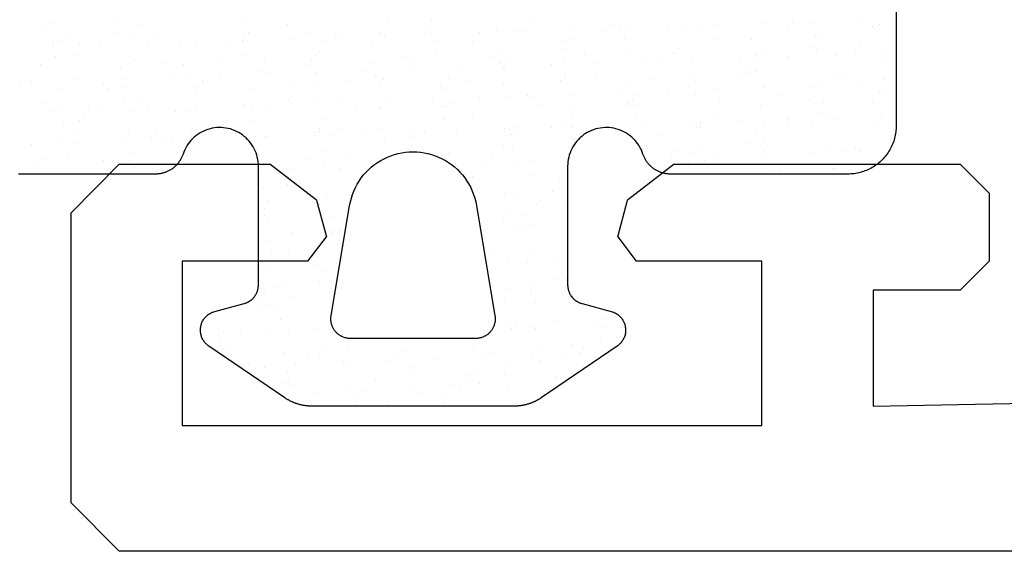
# Model space of a CAD drawing. Units: millimetres. Extents: x 50 to 3037, y -3749 to -520.
# Drawn here: x 1903 to 1913, y -3589 to -3584 of the extents above; entities that cross this region are included whole.
import ezdxf

# ---------------------------------------------------------------- set-up
doc = ezdxf.new("R2010")
doc.units = ezdxf.units.MM
doc.layers.add('CrossSectionsGums', color=7, linetype='Continuous')
doc.layers.add('CrossSectionsProfils', color=7, linetype='Continuous')

# ---------------------------------------------------------------- blocks, each defined once
blk = doc.blocks.new('UG820P_X', base_point=(0, 0))
at = {"layer": 'CrossSectionsProfils'}
for p, q in [((0.5, 100), (0, 99.5)), ((0.5, 100), (3.5, 100)), ((4, 99.5), (3.5, 100)), ((0, 0.5), (0, 99.5)), ((4, 99.5), (4, 97.941)), ((3, 98.85), (1.3, 98.85)), ((1.3, 98.85), (1.3, 92.85)), ((3, 97.55), (3, 98.85)), ((3.629, 97.458), (4, 97.941)), ((3, 97.55), (3.252, 97.357)), ((3.629, 97.458), (3.252, 97.357)), ((3.252, 94.343), (3, 94.15)), ((3.252, 94.343), (3.629, 94.242)), ((3, 92.85), (3, 94.15)), ((4, 93.759), (3.629, 94.242)), ((4, 93.759), (4, 90.8)), ((1.3, 92.85), (3, 92.85)), ((2.7, 91.7), (1.5, 91.7)), ((1.5, 91.7), (1.8, 76)), ((2.7, 90.8), (2.7, 91.7)), ((2.7, 90.8), (3, 90.5)), ((3.7, 90.5), (4, 90.8)), ((3.7, 90.5), (3, 90.5))]:
    blk.add_line(p, q, dxfattribs=at)
blk = doc.blocks.new('Hatch45846', base_point=(2329.87, 811.419))
at = {"layer": 'CrossSectionsGums', "color": 1}
for p, q in [((2245.08, 1386.239), (2245.08, 1386.239)), ((2244.476, 1386.132), (2244.476, 1386.132)), ((2245.126, 1386.129), (2245.126, 1386.129)), ((2244.27, 1386.059), (2244.27, 1386.059)), ((2244.316, 1386.016), (2244.316, 1386.016)), ((2244.899, 1386.018), (2244.899, 1386.018)), ((2245.301, 1386.037), (2245.301, 1386.037)), ((2245.69, 1386.02), (2245.69, 1386.02)), ((2244.82, 1385.894), (2244.82, 1385.894)), ((2245.484, 1385.902), (2245.484, 1385.902)), ((2245.516, 1385.9), (2245.516, 1385.9)), ((2245.723, 1385.927), (2245.723, 1385.927)), ((2244.537, 1385.814), (2244.537, 1385.814)), ((2244.7, 1385.793), (2244.7, 1385.793)), ((2244.832, 1385.81), (2244.832, 1385.81)), ((2245.039, 1385.837), (2245.039, 1385.837)), ((2245.384, 1385.883), (2245.384, 1385.883)), ((2245.554, 1385.805), (2245.554, 1385.805)), ((2244.355, 1385.747), (2244.355, 1385.747)), ((2244.612, 1385.696), (2244.612, 1385.696)), ((2245.403, 1385.698), (2245.403, 1385.698)), ((2245.601, 1385.762), (2245.601, 1385.762)), ((2244.492, 1385.642), (2244.492, 1385.642)), ((2244.719, 1385.628), (2244.719, 1385.628)), ((2245.142, 1385.639), (2245.142, 1385.639)), ((2245.51, 1385.629), (2245.51, 1385.629)), ((2244.79, 1385.582), (2244.79, 1385.582)), ((2244.837, 1385.539), (2244.837, 1385.539)), ((2244.836, 1385.404), (2244.836, 1385.404)), ((2245.104, 1385.382), (2245.104, 1385.382)), ((2245.5, 1385.413), (2245.5, 1385.413)), ((2244.313, 1385.381), (2244.313, 1385.381)), ((2245.058, 1385.337), (2245.058, 1385.337)), ((2245.067, 1385.183), (2245.067, 1385.183)), ((2245.273, 1385.211), (2245.273, 1385.211)), ((2245.618, 1385.256), (2245.618, 1385.256)), ((2245.75, 1385.273), (2245.75, 1385.273)), ((2244.294, 1385.114), (2244.294, 1385.114)), ((2244.383, 1385.093), (2244.383, 1385.093)), ((2244.508, 1385.153), (2244.508, 1385.153)), ((2244.589, 1385.121), (2244.589, 1385.121)), ((2244.934, 1385.166), (2244.934, 1385.166)), ((2245.158, 1385.15), (2245.158, 1385.15)), ((2245.311, 1385.105), (2245.311, 1385.105)), ((2244.251, 1385.076), (2244.251, 1385.076)), ((2244.817, 1385.06), (2244.817, 1385.06)), ((2244.924, 1384.992), (2244.924, 1384.992)), ((2245.358, 1385.062), (2245.358, 1385.062)), ((2245.608, 1385.062), (2245.608, 1385.062)), ((2245.715, 1384.993), (2245.715, 1384.993)), ((2244.547, 1384.882), (2244.547, 1384.882)), ((2244.852, 1384.915), (2244.852, 1384.915)), ((2245.516, 1384.923), (2245.516, 1384.923)), ((2244.594, 1384.839), (2244.594, 1384.839)), ((2245.579, 1384.86), (2245.579, 1384.86)), ((2244.518, 1384.745), (2244.518, 1384.745)), ((2245.309, 1384.746), (2245.309, 1384.746)), ((2244.524, 1384.664), (2244.524, 1384.664)), ((2244.815, 1384.637), (2244.815, 1384.637)), ((2245.174, 1384.66), (2245.174, 1384.66)), ((2245.507, 1384.584), (2245.507, 1384.584)), ((2244.617, 1384.467), (2244.617, 1384.467)), ((2244.824, 1384.494), (2244.824, 1384.494)), ((2245.169, 1384.539), (2245.169, 1384.539)), ((2245.301, 1384.557), (2245.301, 1384.557)), ((2244.868, 1384.425), (2244.868, 1384.425)), ((2245.022, 1384.424), (2245.022, 1384.424)), ((2245.068, 1384.405), (2245.068, 1384.405)), ((2245.532, 1384.434), (2245.532, 1384.434)), ((2245.115, 1384.362), (2245.115, 1384.362)), ((2245.129, 1384.356), (2245.129, 1384.356)), ((2242.434, 1384.179), (2242.434, 1384.179)), ((2242.566, 1384.197), (2242.566, 1384.197)), ((2245.19, 1384.171), (2245.19, 1384.171)), ((2245.336, 1384.16), (2245.336, 1384.16)), ((2242.351, 1384.105), (2242.351, 1384.105)), ((2242.539, 1384.144), (2242.539, 1384.144)), ((2244.723, 1384.109), (2244.723, 1384.109)), ((2245.514, 1384.11), (2245.514, 1384.11)), ((2242.524, 1383.968), (2242.524, 1383.968)), ((2245.741, 1383.957), (2245.741, 1383.957)), ((2242.197, 1383.881), (2242.197, 1383.881)), ((2244.572, 1383.937), (2244.572, 1383.937)), ((2244.884, 1383.936), (2244.884, 1383.936)), ((2245.058, 1383.867), (2245.058, 1383.867)), ((2245.403, 1383.912), (2245.403, 1383.912)), ((2245.535, 1383.93), (2245.535, 1383.93)), ((2245.548, 1383.944), (2245.548, 1383.944)), ((2245.589, 1383.928), (2245.589, 1383.928)), ((2245.635, 1383.885), (2245.635, 1383.885)), ((2242.063, 1383.782), (2242.063, 1383.782)), ((2242.854, 1383.784), (2242.854, 1383.784)), ((2244.374, 1383.777), (2244.374, 1383.777)), ((2244.436, 1383.787), (2244.436, 1383.787)), ((2244.719, 1383.822), (2244.719, 1383.822)), ((2244.851, 1383.84), (2244.851, 1383.84)), ((2245.227, 1383.788), (2245.227, 1383.788)), ((2242.17, 1383.714), (2242.17, 1383.714)), ((2242.555, 1383.655), (2242.555, 1383.655)), ((2242.777, 1383.736), (2242.777, 1383.736)), ((2242.824, 1383.693), (2242.824, 1383.693)), ((2242.961, 1383.716), (2242.961, 1383.716)), ((2243.205, 1383.652), (2243.205, 1383.652)), ((2243.484, 1383.66), (2243.484, 1383.66)), ((2243.69, 1383.687), (2243.69, 1383.687)), ((2243.752, 1383.717), (2243.752, 1383.717)), ((2243.809, 1383.714), (2243.809, 1383.714)), ((2243.891, 1383.676), (2243.891, 1383.676)), ((2244.035, 1383.732), (2244.035, 1383.732)), ((2244.167, 1383.75), (2244.167, 1383.75)), ((2244.543, 1383.718), (2244.543, 1383.718)), ((2244.556, 1383.685), (2244.556, 1383.685)), ((2244.825, 1383.705), (2244.825, 1383.705)), ((2244.872, 1383.662), (2244.872, 1383.662)), ((2245.206, 1383.682), (2245.206, 1383.682)), ((2245.334, 1383.72), (2245.334, 1383.72)), ((2242.668, 1383.552), (2242.668, 1383.552)), ((2242.8, 1383.57), (2242.8, 1383.57)), ((2243.007, 1383.597), (2243.007, 1383.597)), ((2243.352, 1383.642), (2243.352, 1383.642)), ((2241.984, 1383.462), (2241.984, 1383.462)), ((2242.014, 1383.513), (2242.014, 1383.513)), ((2242.061, 1383.47), (2242.061, 1383.47)), ((2242.116, 1383.48), (2242.116, 1383.48)), ((2242.323, 1383.507), (2242.323, 1383.507)), ((2242.556, 1383.468), (2242.556, 1383.468)), ((2243.045, 1383.491), (2243.045, 1383.491)), ((2243.347, 1383.47), (2243.347, 1383.47)), ((2244.061, 1383.482), (2244.061, 1383.482)), ((2244.138, 1383.471), (2244.138, 1383.471)), ((2244.9, 1383.447), (2244.9, 1383.447)), ((2244.929, 1383.473), (2244.929, 1383.473)), ((2245.093, 1383.46), (2245.093, 1383.46)), ((2245.564, 1383.455), (2245.564, 1383.455)), ((2245.72, 1383.474), (2245.72, 1383.474)), ((2242.213, 1383.392), (2242.213, 1383.392)), ((2242.899, 1383.417), (2242.899, 1383.417)), ((2243.564, 1383.425), (2243.564, 1383.425)), ((2244.108, 1383.439), (2244.108, 1383.439)), ((2244.214, 1383.422), (2244.214, 1383.422)), ((2242.281, 1383.268), (2242.281, 1383.268)), ((2243.298, 1383.259), (2243.298, 1383.259)), ((2245.637, 1383.286), (2245.637, 1383.286)), ((2241.907, 1383.157), (2241.907, 1383.157)), ((2242.268, 1383.146), (2242.268, 1383.146)), ((2242.571, 1383.165), (2242.571, 1383.165)), ((2243.059, 1383.148), (2243.059, 1383.148)), ((2243.221, 1383.162), (2243.221, 1383.162)), ((2243.345, 1383.216), (2243.345, 1383.216)), ((2243.85, 1383.149), (2243.85, 1383.149)), ((2243.907, 1383.187), (2243.907, 1383.187)), ((2244.329, 1383.237), (2244.329, 1383.237)), ((2244.572, 1383.195), (2244.572, 1383.195)), ((2244.608, 1383.15), (2244.608, 1383.15)), ((2244.641, 1383.151), (2244.641, 1383.151)), ((2244.953, 1383.196), (2244.953, 1383.196)), ((2245.085, 1383.213), (2245.085, 1383.213)), ((2245.222, 1383.192), (2245.222, 1383.192)), ((2245.292, 1383.24), (2245.292, 1383.24)), ((2245.346, 1383.228), (2245.346, 1383.228)), ((2245.392, 1383.185), (2245.392, 1383.185)), ((2245.432, 1383.152), (2245.432, 1383.152)), ((2242.375, 1383.078), (2242.375, 1383.078)), ((2243.166, 1383.08), (2243.166, 1383.08)), ((2243.924, 1383.06), (2243.924, 1383.06)), ((2243.957, 1383.081), (2243.957, 1383.081)), ((2244.269, 1383.106), (2244.269, 1383.106)), ((2244.402, 1383.123), (2244.402, 1383.123)), ((2244.748, 1383.082), (2244.748, 1383.082)), ((2245.539, 1383.084), (2245.539, 1383.084)), ((2242.534, 1383.036), (2242.534, 1383.036)), ((2243.241, 1382.97), (2243.241, 1382.97)), ((2243.566, 1383.014), (2243.566, 1383.014)), ((2243.586, 1383.016), (2243.586, 1383.016)), ((2243.718, 1383.033), (2243.718, 1383.033)), ((2244.582, 1383.005), (2244.582, 1383.005)), ((2244.629, 1382.962), (2244.629, 1382.962)), ((2244.916, 1382.957), (2244.916, 1382.957)), ((2245.58, 1382.966), (2245.58, 1382.966)), ((2245.613, 1382.983), (2245.613, 1382.983)), ((2242.218, 1382.835), (2242.218, 1382.835)), ((2242.229, 1382.902), (2242.229, 1382.902)), ((2242.351, 1382.853), (2242.351, 1382.853)), ((2243.58, 1382.936), (2243.58, 1382.936)), ((2244.23, 1382.932), (2244.23, 1382.932)), ((2244.343, 1382.835), (2244.343, 1382.835)), ((2245.134, 1382.837), (2245.134, 1382.837)), ((2241.771, 1382.813), (2241.771, 1382.813)), ((2241.818, 1382.77), (2241.818, 1382.77)), ((2241.873, 1382.79), (2241.873, 1382.79)), ((2241.97, 1382.831), (2241.97, 1382.831)), ((2244.85, 1382.76), (2244.85, 1382.76)), ((2241.923, 1382.667), (2241.923, 1382.667)), ((2244.588, 1382.706), (2244.588, 1382.706)), ((2245.238, 1382.703), (2245.238, 1382.703)), ((2242.039, 1382.568), (2242.039, 1382.568)), ((2245.187, 1382.569), (2245.187, 1382.569)), ((2245.32, 1382.586), (2245.32, 1382.586)), ((2245.526, 1382.613), (2245.526, 1382.613)), ((2241.789, 1382.441), (2241.789, 1382.441)), ((2244.504, 1382.479), (2244.504, 1382.479)), ((2244.636, 1382.496), (2244.636, 1382.496)), ((2244.842, 1382.523), (2244.842, 1382.523)), ((2244.846, 1382.515), (2244.846, 1382.515)), ((2244.932, 1382.468), (2244.932, 1382.468)), ((2244.953, 1382.446), (2244.953, 1382.446)), ((2245.103, 1382.528), (2245.103, 1382.528)), ((2245.149, 1382.485), (2245.149, 1382.485)), ((2245.596, 1382.476), (2245.596, 1382.476)), ((2245.637, 1382.516), (2245.637, 1382.516)), ((2245.744, 1382.448), (2245.744, 1382.448)), ((2242.245, 1382.413), (2242.245, 1382.413)), ((2242.291, 1382.336), (2242.291, 1382.336)), ((2242.338, 1382.293), (2242.338, 1382.293)), ((2245.37, 1382.283), (2245.37, 1382.283)), ((2241.901, 1382.136), (2241.901, 1382.136)), ((2241.939, 1382.178), (2241.939, 1382.178)), ((2242.108, 1382.163), (2242.108, 1382.163)), ((2242.175, 1382.195), (2242.175, 1382.195)), ((2242.453, 1382.209), (2242.453, 1382.209)), ((2244.548, 1382.199), (2244.548, 1382.199)), ((2244.604, 1382.216), (2244.604, 1382.216)), ((2245.254, 1382.213), (2245.254, 1382.213)), ((2245.339, 1382.201), (2245.339, 1382.201)), ((2244.607, 1382.06), (2244.607, 1382.06)), ((2245.623, 1382.051), (2245.623, 1382.051)), ((2242.261, 1381.924), (2242.261, 1381.924)), ((2244.948, 1381.978), (2244.948, 1381.978)), ((2245.422, 1381.942), (2245.422, 1381.942)), ((2245.554, 1381.959), (2245.554, 1381.959)), ((2245.612, 1381.987), (2245.612, 1381.987)), ((2245.67, 1382.008), (2245.67, 1382.008)), ((2245.76, 1381.987), (2245.76, 1381.987)), ((2241.796, 1381.868), (2241.796, 1381.868)), ((2241.887, 1381.873), (2241.887, 1381.873)), ((2244.738, 1381.852), (2244.738, 1381.852)), ((2244.86, 1381.828), (2244.86, 1381.828)), ((2244.87, 1381.869), (2244.87, 1381.869)), ((2245.051, 1381.879), (2245.051, 1381.879)), ((2245.077, 1381.896), (2245.077, 1381.896)), ((2241.994, 1381.805), (2241.994, 1381.805)), ((2244.367, 1381.809), (2244.367, 1381.809)), ((2244.393, 1381.806), (2244.393, 1381.806)), ((2244.62, 1381.727), (2244.62, 1381.727)), ((2244.906, 1381.785), (2244.906, 1381.785)), ((2245.158, 1381.81), (2245.158, 1381.81)), ((2245.27, 1381.724), (2245.27, 1381.724)), ((2241.955, 1381.689), (2241.955, 1381.689)), ((2242.048, 1381.636), (2242.048, 1381.636)), ((2242.095, 1381.593), (2242.095, 1381.593)), ((2242.342, 1381.536), (2242.342, 1381.536)), ((2242.38, 1381.559), (2242.38, 1381.559)), ((2244.096, 1381.605), (2244.096, 1381.605)), ((2244.143, 1381.562), (2244.143, 1381.562)), ((2244.753, 1381.563), (2244.753, 1381.563)), ((2245.127, 1381.583), (2245.127, 1381.583)), ((2245.544, 1381.565), (2245.544, 1381.565)), ((2242.003, 1381.492), (2242.003, 1381.492)), ((2242.135, 1381.509), (2242.135, 1381.509)), ((2242.277, 1381.434), (2242.277, 1381.434)), ((2243.628, 1381.467), (2243.628, 1381.467)), ((2244.278, 1381.464), (2244.278, 1381.464)), ((2244.964, 1381.489), (2244.964, 1381.489)), ((2245.628, 1381.497), (2245.628, 1381.497)), ((2242.316, 1381.391), (2242.316, 1381.391)), ((2243.333, 1381.382), (2243.333, 1381.382)), ((2243.379, 1381.339), (2243.379, 1381.339)), ((2244.364, 1381.36), (2244.364, 1381.36)), ((2245.38, 1381.351), (2245.38, 1381.351)), ((2245.427, 1381.308), (2245.427, 1381.308)), ((2245.656, 1381.315), (2245.656, 1381.315)), ((2242.093, 1381.237), (2242.093, 1381.237)), ((2242.635, 1381.208), (2242.635, 1381.208)), ((2242.883, 1381.238), (2242.883, 1381.238)), ((2243.674, 1381.24), (2243.674, 1381.24)), ((2243.971, 1381.229), (2243.971, 1381.229)), ((2244.465, 1381.241), (2244.465, 1381.241)), ((2244.636, 1381.238), (2244.636, 1381.238)), ((2244.972, 1381.225), (2244.972, 1381.225)), ((2245.104, 1381.242), (2245.104, 1381.242)), ((2245.256, 1381.242), (2245.256, 1381.242)), ((2245.286, 1381.235), (2245.286, 1381.235)), ((2245.311, 1381.27), (2245.311, 1381.27)), ((2241.971, 1381.199), (2241.971, 1381.199)), ((2242.2, 1381.169), (2242.2, 1381.169)), ((2242.569, 1381.159), (2242.569, 1381.159)), ((2242.616, 1381.116), (2242.616, 1381.116)), ((2242.991, 1381.17), (2242.991, 1381.17)), ((2243.285, 1381.204), (2243.285, 1381.204)), ((2243.6, 1381.137), (2243.6, 1381.137)), ((2243.782, 1381.171), (2243.782, 1381.171)), ((2244.288, 1381.135), (2244.288, 1381.135)), ((2244.421, 1381.152), (2244.421, 1381.152)), ((2244.573, 1381.173), (2244.573, 1381.173)), ((2244.617, 1381.128), (2244.617, 1381.128)), ((2244.627, 1381.18), (2244.627, 1381.18)), ((2245.364, 1381.174), (2245.364, 1381.174)), ((2245.648, 1381.106), (2245.648, 1381.106)), ((2243.605, 1381.045), (2243.605, 1381.045)), ((2243.737, 1381.062), (2243.737, 1381.062)), ((2243.943, 1381.09), (2243.943, 1381.09)), ((2244.664, 1381.085), (2244.664, 1381.085)), ((2245.644, 1381.008), (2245.644, 1381.008)), ((2242.293, 1380.945), (2242.293, 1380.945)), ((2242.576, 1380.91), (2242.576, 1380.91)), ((2242.585, 1380.923), (2242.585, 1380.923)), ((2242.837, 1380.914), (2242.837, 1380.914)), ((2242.921, 1380.955), (2242.921, 1380.955)), ((2242.979, 1380.969), (2242.979, 1380.969)), ((2243.053, 1380.972), (2243.053, 1380.972)), ((2243.26, 1381), (2243.26, 1381)), ((2243.376, 1380.924), (2243.376, 1380.924)), ((2243.644, 1380.978), (2243.644, 1380.978)), ((2243.853, 1380.905), (2243.853, 1380.905)), ((2244.167, 1380.926), (2244.167, 1380.926)), ((2244.294, 1380.975), (2244.294, 1380.975)), ((2244.958, 1380.927), (2244.958, 1380.927)), ((2244.98, 1381), (2244.98, 1381)), ((2245.749, 1380.929), (2245.749, 1380.929)), ((2241.852, 1380.893), (2241.852, 1380.893)), ((2241.892, 1380.82), (2241.892, 1380.82)), ((2242.237, 1380.865), (2242.237, 1380.865)), ((2242.369, 1380.882), (2242.369, 1380.882)), ((2243.9, 1380.862), (2243.9, 1380.862)), ((2244.885, 1380.883), (2244.885, 1380.883)), ((2241.987, 1380.71), (2241.987, 1380.71)), ((2242.651, 1380.718), (2242.651, 1380.718)), ((2243.301, 1380.715), (2243.301, 1380.715)), ((2243.987, 1380.74), (2243.987, 1380.74)), ((2244.652, 1380.748), (2244.652, 1380.748)), ((2245.302, 1380.745), (2245.302, 1380.745)), ((2242.073, 1380.691), (2242.073, 1380.691)), ((2242.298, 1380.601), (2242.298, 1380.601)), ((2243.089, 1380.602), (2243.089, 1380.602)), ((2243.09, 1380.682), (2243.09, 1380.682)), ((2243.136, 1380.639), (2243.136, 1380.639)), ((2243.88, 1380.604), (2243.88, 1380.604)), ((2244.121, 1380.66), (2244.121, 1380.66)), ((2244.671, 1380.605), (2244.671, 1380.605)), ((2245.137, 1380.651), (2245.137, 1380.651)), ((2245.184, 1380.608), (2245.184, 1380.608)), ((2245.206, 1380.598), (2245.206, 1380.598)), ((2245.338, 1380.616), (2245.338, 1380.616)), ((2245.462, 1380.606), (2245.462, 1380.606)), ((2245.545, 1380.643), (2245.545, 1380.643)), ((2242.405, 1380.532), (2242.405, 1380.532)), ((2244.523, 1380.508), (2244.523, 1380.508)), ((2244.655, 1380.526), (2244.655, 1380.526)), ((2244.778, 1380.537), (2244.778, 1380.537)), ((2244.861, 1380.553), (2244.861, 1380.553)), ((2244.996, 1380.51), (2244.996, 1380.51)), ((2245.569, 1380.538), (2245.569, 1380.538)), ((2245.66, 1380.519), (2245.66, 1380.519)), ((2242.309, 1380.455), (2242.309, 1380.455)), ((2242.326, 1380.459), (2242.326, 1380.459)), ((2242.373, 1380.416), (2242.373, 1380.416)), ((2245.405, 1380.406), (2245.405, 1380.406)), ((2245.163, 1380.291), (2245.163, 1380.291)), ((2242.471, 1380.238), (2242.471, 1380.238)), ((2242.594, 1380.214), (2242.594, 1380.214)), ((2242.604, 1380.256), (2242.604, 1380.256)), ((2242.667, 1380.229), (2242.667, 1380.229)), ((2242.79, 1380.287), (2242.79, 1380.287)), ((2244.668, 1380.259), (2244.668, 1380.259)), ((2245.318, 1380.256), (2245.318, 1380.256)), ((2245.658, 1380.174), (2245.658, 1380.174)), ((2245.705, 1380.131), (2245.705, 1380.131)), ((2245.012, 1380.021), (2245.012, 1380.021)), ((2245.573, 1379.989), (2245.573, 1379.989)), ((2245.676, 1380.029), (2245.676, 1380.029)), ((2244.757, 1379.881), (2244.757, 1379.881)), ((2244.876, 1379.969), (2244.876, 1379.969)), ((2244.889, 1379.899), (2244.889, 1379.899)), ((2244.894, 1379.951), (2244.894, 1379.951)), ((2244.941, 1379.908), (2244.941, 1379.908)), ((2244.983, 1379.901), (2244.983, 1379.901)), ((2245.095, 1379.926), (2245.095, 1379.926)), ((2245.44, 1379.971), (2245.44, 1379.971)), ((2245.667, 1379.97), (2245.667, 1379.97)), ((2244.684, 1379.769), (2244.684, 1379.769)), ((2245.162, 1379.706), (2245.162, 1379.706)), ((2245.334, 1379.766), (2245.334, 1379.766)), ((2244.577, 1379.654), (2244.577, 1379.654)), ((2245.368, 1379.655), (2245.368, 1379.655)), ((2244.342, 1379.507), (2244.342, 1379.507)), ((2244.399, 1379.483), (2244.399, 1379.483)), ((2245.028, 1379.531), (2245.028, 1379.531)), ((2245.415, 1379.474), (2245.415, 1379.474)), ((2245.692, 1379.54), (2245.692, 1379.54)), ((2245.462, 1379.431), (2245.462, 1379.431)), ((2244.29, 1379.331), (2244.29, 1379.331)), ((2244.7, 1379.28), (2244.7, 1379.28)), ((2245.081, 1379.333), (2245.081, 1379.333)), ((2245.123, 1379.272), (2245.123, 1379.272)), ((2245.33, 1379.299), (2245.33, 1379.299)), ((2245.35, 1379.277), (2245.35, 1379.277)), ((2245.675, 1379.345), (2245.675, 1379.345)), ((2244.397, 1379.263), (2244.397, 1379.263)), ((2244.439, 1379.182), (2244.439, 1379.182)), ((2244.646, 1379.209), (2244.646, 1379.209)), ((2244.651, 1379.251), (2244.651, 1379.251)), ((2244.698, 1379.208), (2244.698, 1379.208)), ((2244.991, 1379.255), (2244.991, 1379.255)), ((2245.188, 1379.265), (2245.188, 1379.265)), ((2245.683, 1379.229), (2245.683, 1379.229)), ((2244.307, 1379.165), (2244.307, 1379.165)), ((2244.358, 1379.017), (2244.358, 1379.017)), ((2244.783, 1379.018), (2244.783, 1379.018)), ((2244.919, 1379.006), (2244.919, 1379.006)), ((2245.044, 1379.042), (2245.044, 1379.042)), ((2245.574, 1379.019), (2245.574, 1379.019)), ((2245.708, 1379.05), (2245.708, 1379.05)), ((2244.716, 1378.791), (2244.716, 1378.791)), ((2245.172, 1378.774), (2245.172, 1378.774)), ((2245.366, 1378.787), (2245.366, 1378.787)), ((2244.495, 1378.695), (2244.495, 1378.695)), ((2245.219, 1378.731), (2245.219, 1378.731)), ((2245.286, 1378.697), (2245.286, 1378.697)), ((2245.564, 1378.672), (2245.564, 1378.672)), ((2244.602, 1378.627), (2244.602, 1378.627)), ((2244.88, 1378.582), (2244.88, 1378.582)), ((2245.225, 1378.628), (2245.225, 1378.628)), ((2245.357, 1378.645), (2245.357, 1378.645)), ((2245.393, 1378.629), (2245.393, 1378.629)), ((2245.724, 1378.561), (2245.724, 1378.561)), ((2244.196, 1378.492), (2244.196, 1378.492)), ((2244.374, 1378.528), (2244.374, 1378.528)), ((2244.408, 1378.551), (2244.408, 1378.551)), ((2244.455, 1378.508), (2244.455, 1378.508)), ((2244.541, 1378.538), (2244.541, 1378.538)), ((2244.674, 1378.555), (2244.674, 1378.555)), ((2245.06, 1378.552), (2245.06, 1378.552)), ((2245.44, 1378.529), (2245.44, 1378.529)), ((2244.197, 1378.38), (2244.197, 1378.38)), ((2244.988, 1378.382), (2244.988, 1378.382)), ((2244.676, 1378.306), (2244.676, 1378.306)), ((2244.732, 1378.301), (2244.732, 1378.301)), ((2245.382, 1378.298), (2245.382, 1378.298)), ((2245.693, 1378.297), (2245.693, 1378.297)), ((2245.739, 1378.254), (2245.739, 1378.254)), ((2244.7, 1378.059), (2244.7, 1378.059)), ((2244.929, 1378.074), (2244.929, 1378.074)), ((2245.076, 1378.063), (2245.076, 1378.063)), ((2245.491, 1378.061), (2245.491, 1378.061)), ((2245.74, 1378.072), (2245.74, 1378.072)), ((2244.39, 1378.038), (2244.39, 1378.038)), ((2244.807, 1377.991), (2244.807, 1377.991)), ((2244.976, 1378.031), (2244.976, 1378.031)), ((2245.114, 1377.956), (2245.114, 1377.956)), ((2245.459, 1378.001), (2245.459, 1378.001)), ((2245.591, 1378.018), (2245.591, 1378.018)), ((2245.598, 1377.993), (2245.598, 1377.993)), ((2244.431, 1377.866), (2244.431, 1377.866)), ((2244.776, 1377.911), (2244.776, 1377.911)), ((2244.908, 1377.928), (2244.908, 1377.928)), ((2244.212, 1377.808), (2244.212, 1377.808)), ((2244.224, 1377.838), (2244.224, 1377.838)), ((2244.402, 1377.744), (2244.402, 1377.744)), ((2244.748, 1377.812), (2244.748, 1377.812)), ((2245.193, 1377.746), (2245.193, 1377.746)), ((2245.197, 1377.829), (2245.197, 1377.829)), ((2245.398, 1377.809), (2245.398, 1377.809)), ((2244.406, 1377.549), (2244.406, 1377.549)), ((2244.433, 1377.606), (2244.433, 1377.606)), ((2245.092, 1377.574), (2245.092, 1377.574)), ((2245.45, 1377.597), (2245.45, 1377.597)), ((2245.497, 1377.554), (2245.497, 1377.554)), ((2245.756, 1377.582), (2245.756, 1377.582)), ((2244.686, 1377.374), (2244.686, 1377.374)), ((2244.905, 1377.423), (2244.905, 1377.423)), ((2245.012, 1377.355), (2245.012, 1377.355)), ((2245.693, 1377.374), (2245.693, 1377.374)), ((2245.696, 1377.425), (2245.696, 1377.425)), ((2245.717, 1377.352), (2245.717, 1377.352)), ((2244.665, 1377.239), (2244.665, 1377.239)), ((2244.733, 1377.331), (2244.733, 1377.331)), ((2244.764, 1377.322), (2244.764, 1377.322)), ((2245.01, 1377.284), (2245.01, 1377.284)), ((2245.142, 1377.302), (2245.142, 1377.302)), ((2245.348, 1377.329), (2245.348, 1377.329)), ((2245.414, 1377.319), (2245.414, 1377.319))]:
    blk.add_line(p, q, dxfattribs=at)
blk = doc.blocks.new('ACGT061', base_point=(2242.87, 1383.719))
at = {"layer": 'CrossSectionsGums', "color": 1, "flags": 128}
for points in [[(2249.028, 1377.18), (2244.669, 1377.18), (2244.653, 1377.18), (2244.636, 1377.181), (2244.62, 1377.182), (2244.604, 1377.184), (2244.588, 1377.186), (2244.571, 1377.189), (2244.555, 1377.193), (2244.54, 1377.197), (2244.524, 1377.201), (2244.508, 1377.206), (2244.493, 1377.212), (2244.478, 1377.218), (2244.463, 1377.224), (2244.448, 1377.231), (2244.433, 1377.239), (2244.419, 1377.247), (2244.405, 1377.255), (2244.391, 1377.264), (2244.378, 1377.273), (2244.365, 1377.283), (2244.352, 1377.293), (2244.339, 1377.304), (2244.327, 1377.315), (2244.315, 1377.326), (2244.304, 1377.338), (2244.293, 1377.35), (2244.283, 1377.363), (2244.272, 1377.375), (2244.263, 1377.388), (2244.253, 1377.402), (2244.244, 1377.416), (2244.236, 1377.43), (2244.228, 1377.444), (2244.221, 1377.459), (2244.214, 1377.473), (2244.207, 1377.488), (2244.201, 1377.504), (2244.196, 1377.519), (2244.191, 1377.535), (2244.186, 1377.55), (2244.182, 1377.566), (2244.179, 1377.582), (2244.176, 1377.598), (2244.173, 1377.614), (2244.171, 1377.631), (2244.17, 1377.647), (2244.169, 1377.663), (2244.169, 1377.68), (2244.169, 1377.68), (2244.169, 1379.515), (2244.169, 1379.523), (2244.169, 1379.531), (2244.17, 1379.538), (2244.171, 1379.546), (2244.172, 1379.554), (2244.173, 1379.562), (2244.174, 1379.569), (2244.176, 1379.577), (2244.177, 1379.585), (2244.179, 1379.592), (2244.181, 1379.6), (2244.184, 1379.607), (2244.186, 1379.615), (2244.189, 1379.622), (2244.192, 1379.629), (2244.195, 1379.637), (2244.198, 1379.644), (2244.202, 1379.651), (2244.205, 1379.658), (2244.209, 1379.664), (2244.213, 1379.671), (2244.217, 1379.678), (2244.221, 1379.684), (2244.226, 1379.691), (2244.231, 1379.697), (2244.235, 1379.703), (2244.24, 1379.709), (2244.246, 1379.715), (2244.251, 1379.721), (2244.256, 1379.726), (2244.262, 1379.732), (2244.268, 1379.737), (2244.274, 1379.742), (2244.28, 1379.747), (2244.286, 1379.752), (2244.292, 1379.757), (2244.298, 1379.762), (2244.305, 1379.766), (2244.311, 1379.77), (2244.318, 1379.774), (2244.325, 1379.778), (2244.332, 1379.782), (2244.339, 1379.785), (2244.346, 1379.788), (2244.353, 1379.792), (2244.36, 1379.795), (2244.368, 1379.797), (2244.375, 1379.8), (2244.375, 1379.8), (2244.397, 1379.808), (2244.419, 1379.817), (2244.44, 1379.828), (2244.46, 1379.839), (2244.48, 1379.852), (2244.499, 1379.866), (2244.517, 1379.882), (2244.534, 1379.898), (2244.55, 1379.915), (2244.565, 1379.933), (2244.579, 1379.952), (2244.592, 1379.972), (2244.603, 1379.992), (2244.614, 1380.013), (2244.623, 1380.035), (2244.631, 1380.057), (2244.637, 1380.08), (2244.643, 1380.103), (2244.646, 1380.126), (2244.649, 1380.149), (2244.65, 1380.173), (2244.65, 1380.196), (2244.648, 1380.22), (2244.645, 1380.243), (2244.641, 1380.266), (2244.635, 1380.289), (2244.628, 1380.311), (2244.619, 1380.333), (2244.61, 1380.355), (2244.599, 1380.376), (2244.587, 1380.396), (2244.573, 1380.415), (2244.559, 1380.434), (2244.543, 1380.452), (2244.527, 1380.468), (2244.51, 1380.484), (2244.491, 1380.499), (2244.472, 1380.513), (2244.452, 1380.525), (2244.431, 1380.536), (2244.41, 1380.546), (2244.388, 1380.555), (2244.366, 1380.563), (2244.343, 1380.569), (2244.32, 1380.574), (2244.297, 1380.577), (2244.274, 1380.579), (2244.25, 1380.58), (2244.25, 1380.58), (2243.024, 1380.58), (2243.018, 1380.58), (2243.013, 1380.579), (2243.007, 1380.579), (2243.002, 1380.579), (2242.996, 1380.578), (2242.991, 1380.577), (2242.986, 1380.576), (2242.98, 1380.575), (2242.975, 1380.574), (2242.97, 1380.572), (2242.964, 1380.571), (2242.959, 1380.569), (2242.954, 1380.567), (2242.949, 1380.565), (2242.944, 1380.563), (2242.939, 1380.561), (2242.934, 1380.559), (2242.929, 1380.556), (2242.924, 1380.553), (2242.92, 1380.551), (2242.915, 1380.548), (2242.911, 1380.545), (2242.906, 1380.542), (2242.902, 1380.538), (2242.897, 1380.535), (2242.893, 1380.532), (2242.889, 1380.528), (2242.885, 1380.524), (2242.881, 1380.52), (2242.878, 1380.516), (2242.874, 1380.512), (2242.87, 1380.508), (2242.867, 1380.504), (2242.864, 1380.5), (2242.86, 1380.495), (2242.857, 1380.491), (2242.854, 1380.486), (2242.851, 1380.482), (2242.849, 1380.477), (2242.846, 1380.472), (2242.844, 1380.467), (2242.841, 1380.462), (2242.839, 1380.457), (2242.837, 1380.452), (2242.835, 1380.447), (2242.833, 1380.442), (2242.832, 1380.437), (2242.83, 1380.431), (2242.83, 1380.431), (2242.749, 1380.128), (2242.746, 1380.119), (2242.743, 1380.11), (2242.74, 1380.101), (2242.736, 1380.092), (2242.731, 1380.084), (2242.727, 1380.076), (2242.721, 1380.068), (2242.716, 1380.06), (2242.71, 1380.052), (2242.704, 1380.045), (2242.697, 1380.038), (2242.69, 1380.032), (2242.683, 1380.026), (2242.676, 1380.02), (2242.668, 1380.014), (2242.66, 1380.009), (2242.652, 1380.004), (2242.643, 1380), (2242.635, 1379.996), (2242.626, 1379.992), (2242.617, 1379.989), (2242.608, 1379.987), (2242.599, 1379.984), (2242.589, 1379.983), (2242.58, 1379.981), (2242.57, 1379.98), (2242.561, 1379.98), (2242.551, 1379.98), (2242.542, 1379.98), (2242.532, 1379.981), (2242.523, 1379.982), (2242.514, 1379.984), (2242.504, 1379.986), (2242.495, 1379.989), (2242.486, 1379.992), (2242.477, 1379.996), (2242.469, 1380), (2242.46, 1380.004), (2242.452, 1380.009), (2242.444, 1380.014), (2242.436, 1380.019), (2242.429, 1380.025), (2242.422, 1380.031), (2242.415, 1380.038), (2242.408, 1380.045), (2242.402, 1380.052), (2242.396, 1380.06), (2242.39, 1380.067), (2242.39, 1380.067), (2241.857, 1380.852), (2241.853, 1380.858), (2241.85, 1380.863), (2241.846, 1380.868), (2241.843, 1380.873), (2241.84, 1380.879), (2241.837, 1380.884), (2241.834, 1380.89), (2241.831, 1380.895), (2241.828, 1380.9), (2241.825, 1380.906), (2241.822, 1380.912), (2241.819, 1380.917), (2241.817, 1380.923), (2241.814, 1380.928), (2241.812, 1380.934), (2241.809, 1380.94), (2241.807, 1380.946), (2241.804, 1380.951), (2241.802, 1380.957), (2241.8, 1380.963), (2241.798, 1380.969), (2241.796, 1380.975), (2241.794, 1380.981), (2241.792, 1380.987), (2241.79, 1380.992), (2241.789, 1380.998), (2241.787, 1381.004), (2241.785, 1381.01), (2241.784, 1381.017), (2241.783, 1381.023), (2241.781, 1381.029), (2241.78, 1381.035), (2241.779, 1381.041), (2241.778, 1381.047), (2241.777, 1381.053), (2241.776, 1381.059), (2241.775, 1381.065), (2241.774, 1381.072), (2241.773, 1381.078), (2241.773, 1381.084), (2241.772, 1381.09), (2241.771, 1381.096), (2241.771, 1381.103), (2241.771, 1381.109), (2241.77, 1381.115), (2241.77, 1381.121), (2241.77, 1381.127), (2241.77, 1381.134), (2241.77, 1381.134), (2241.77, 1383.226), (2241.77, 1383.232), (2241.77, 1383.238), (2241.77, 1383.245), (2241.771, 1383.251), (2241.771, 1383.257), (2241.771, 1383.263), (2241.772, 1383.269), (2241.773, 1383.276), (2241.773, 1383.282), (2241.774, 1383.288), (2241.775, 1383.294), (2241.776, 1383.3), (2241.777, 1383.306), (2241.778, 1383.312), (2241.779, 1383.319), (2241.78, 1383.325), (2241.781, 1383.331), (2241.783, 1383.337), (2241.784, 1383.343), (2241.785, 1383.349), (2241.787, 1383.355), (2241.789, 1383.361), (2241.79, 1383.367), (2241.792, 1383.373), (2241.794, 1383.379), (2241.796, 1383.385), (2241.798, 1383.391), (2241.8, 1383.397), (2241.802, 1383.402), (2241.804, 1383.408), (2241.807, 1383.414), (2241.809, 1383.42), (2241.812, 1383.425), (2241.814, 1383.431), (2241.817, 1383.437), (2241.819, 1383.442), (2241.822, 1383.448), (2241.825, 1383.454), (2241.828, 1383.459), (2241.831, 1383.465), (2241.834, 1383.47), (2241.837, 1383.475), (2241.84, 1383.481), (2241.843, 1383.486), (2241.846, 1383.491), (2241.85, 1383.497), (2241.853, 1383.502), (2241.857, 1383.507), (2241.857, 1383.507), (2242.39, 1384.292), (2242.396, 1384.3), (2242.402, 1384.307), (2242.408, 1384.315), (2242.415, 1384.321), (2242.422, 1384.328), (2242.429, 1384.334), (2242.436, 1384.34), (2242.444, 1384.346), (2242.452, 1384.351), (2242.46, 1384.355), (2242.469, 1384.36), (2242.477, 1384.364), (2242.486, 1384.367), (2242.495, 1384.37), (2242.504, 1384.373), (2242.514, 1384.375), (2242.523, 1384.377), (2242.532, 1384.378), (2242.542, 1384.379), (2242.551, 1384.38), (2242.561, 1384.38), (2242.57, 1384.379), (2242.58, 1384.378), (2242.589, 1384.377), (2242.599, 1384.375), (2242.608, 1384.373), (2242.617, 1384.37), (2242.626, 1384.367), (2242.635, 1384.364), (2242.643, 1384.36), (2242.652, 1384.355), (2242.66, 1384.35), (2242.668, 1384.345), (2242.676, 1384.34), (2242.683, 1384.334), (2242.69, 1384.328), (2242.697, 1384.321), (2242.704, 1384.314), (2242.71, 1384.307), (2242.716, 1384.3), (2242.721, 1384.292), (2242.727, 1384.284), (2242.731, 1384.276), (2242.736, 1384.267), (2242.74, 1384.258), (2242.743, 1384.25), (2242.746, 1384.241), (2242.749, 1384.231), (2242.749, 1384.231), (2242.83, 1383.928), (2242.832, 1383.923), (2242.833, 1383.918), (2242.835, 1383.912), (2242.837, 1383.907), (2242.839, 1383.902), (2242.841, 1383.897), (2242.844, 1383.892), (2242.846, 1383.887), (2242.849, 1383.883), (2242.851, 1383.878), (2242.854, 1383.873), (2242.857, 1383.869), (2242.86, 1383.864), (2242.864, 1383.86), (2242.867, 1383.855), (2242.87, 1383.851), (2242.874, 1383.847), (2242.878, 1383.843), (2242.881, 1383.839), (2242.885, 1383.835), (2242.889, 1383.832), (2242.893, 1383.828), (2242.897, 1383.824), (2242.902, 1383.821), (2242.906, 1383.818), (2242.911, 1383.815), (2242.915, 1383.812), (2242.92, 1383.809), (2242.924, 1383.806), (2242.929, 1383.803), (2242.934, 1383.801), (2242.939, 1383.798), (2242.944, 1383.796), (2242.949, 1383.794), (2242.954, 1383.792), (2242.959, 1383.79), (2242.964, 1383.789), (2242.97, 1383.787), (2242.975, 1383.786), (2242.98, 1383.784), (2242.986, 1383.783), (2242.991, 1383.782), (2242.996, 1383.782), (2243.002, 1383.781), (2243.007, 1383.78), (2243.013, 1383.78), (2243.018, 1383.78), (2243.024, 1383.78), (2243.024, 1383.78), (2244.25, 1383.78), (2244.274, 1383.78), (2244.297, 1383.782), (2244.32, 1383.786), (2244.343, 1383.791), (2244.366, 1383.797), (2244.388, 1383.804), (2244.41, 1383.813), (2244.431, 1383.823), (2244.452, 1383.834), (2244.472, 1383.847), (2244.491, 1383.861), (2244.51, 1383.875), (2244.527, 1383.891), (2244.543, 1383.908), (2244.559, 1383.926), (2244.573, 1383.944), (2244.587, 1383.964), (2244.599, 1383.984), (2244.61, 1384.005), (2244.619, 1384.026), (2244.628, 1384.048), (2244.635, 1384.07), (2244.641, 1384.093), (2244.645, 1384.116), (2244.648, 1384.14), (2244.65, 1384.163), (2244.65, 1384.187), (2244.649, 1384.21), (2244.646, 1384.234), (2244.643, 1384.257), (2244.637, 1384.28), (2244.631, 1384.302), (2244.623, 1384.324), (2244.614, 1384.346), (2244.603, 1384.367), (2244.592, 1384.388), (2244.579, 1384.407), (2244.565, 1384.426), (2244.55, 1384.444), (2244.534, 1384.462), (2244.517, 1384.478), (2244.499, 1384.493), (2244.48, 1384.507), (2244.46, 1384.52), (2244.44, 1384.532), (2244.419, 1384.542), (2244.397, 1384.552), (2244.375, 1384.56), (2244.375, 1384.56), (2244.368, 1384.562), (2244.36, 1384.565), (2244.353, 1384.568), (2244.346, 1384.571), (2244.339, 1384.574), (2244.332, 1384.578), (2244.325, 1384.581), (2244.318, 1384.585), (2244.311, 1384.589), (2244.305, 1384.594), (2244.298, 1384.598), (2244.292, 1384.602), (2244.286, 1384.607), (2244.28, 1384.612), (2244.274, 1384.617), (2244.268, 1384.622), (2244.262, 1384.628), (2244.256, 1384.633), (2244.251, 1384.639), (2244.246, 1384.644), (2244.24, 1384.65), (2244.235, 1384.656), (2244.231, 1384.662), (2244.226, 1384.669), (2244.221, 1384.675), (2244.217, 1384.682), (2244.213, 1384.688), (2244.209, 1384.695), (2244.205, 1384.702), (2244.202, 1384.709), (2244.198, 1384.716), (2244.195, 1384.723), (2244.192, 1384.73), (2244.189, 1384.737), (2244.186, 1384.745), (2244.184, 1384.752), (2244.181, 1384.76), (2244.179, 1384.767), (2244.177, 1384.775), (2244.176, 1384.782), (2244.174, 1384.79), (2244.173, 1384.798), (2244.172, 1384.806), (2244.171, 1384.813), (2244.17, 1384.821), (2244.169, 1384.829), (2244.169, 1384.837), (2244.169, 1384.845), (2244.169, 1384.845), (2244.169, 1386.261)], [(2242.703, 1381.332), (2242.696, 1381.331), (2242.689, 1381.331), (2242.682, 1381.33), (2242.674, 1381.33), (2242.667, 1381.33), (2242.66, 1381.33), (2242.653, 1381.33), (2242.645, 1381.331), (2242.638, 1381.332), (2242.631, 1381.334), (2242.624, 1381.335), (2242.617, 1381.337), (2242.61, 1381.339), (2242.603, 1381.341), (2242.596, 1381.344), (2242.59, 1381.347), (2242.583, 1381.35), (2242.577, 1381.353), (2242.57, 1381.356), (2242.564, 1381.36), (2242.558, 1381.364), (2242.552, 1381.368), (2242.546, 1381.373), (2242.541, 1381.377), (2242.535, 1381.382), (2242.53, 1381.387), (2242.525, 1381.392), (2242.52, 1381.397), (2242.515, 1381.403), (2242.511, 1381.408), (2242.507, 1381.414), (2242.503, 1381.42), (2242.499, 1381.426), (2242.495, 1381.433), (2242.492, 1381.439), (2242.489, 1381.446), (2242.486, 1381.452), (2242.483, 1381.459), (2242.481, 1381.466), (2242.478, 1381.473), (2242.476, 1381.48), (2242.475, 1381.487), (2242.473, 1381.494), (2242.472, 1381.501), (2242.471, 1381.508), (2242.471, 1381.515), (2242.47, 1381.522), (2242.47, 1381.53), (2242.47, 1381.53), (2242.47, 1382.83), (2242.47, 1382.837), (2242.471, 1382.844), (2242.471, 1382.851), (2242.472, 1382.859), (2242.473, 1382.866), (2242.475, 1382.873), (2242.476, 1382.88), (2242.478, 1382.887), (2242.481, 1382.894), (2242.483, 1382.901), (2242.486, 1382.907), (2242.489, 1382.914), (2242.492, 1382.92), (2242.495, 1382.927), (2242.499, 1382.933), (2242.503, 1382.939), (2242.507, 1382.945), (2242.511, 1382.951), (2242.515, 1382.957), (2242.52, 1382.962), (2242.525, 1382.967), (2242.53, 1382.973), (2242.535, 1382.978), (2242.541, 1382.982), (2242.546, 1382.987), (2242.552, 1382.991), (2242.558, 1382.995), (2242.564, 1382.999), (2242.57, 1383.003), (2242.577, 1383.007), (2242.583, 1383.01), (2242.59, 1383.013), (2242.596, 1383.016), (2242.603, 1383.018), (2242.61, 1383.021), (2242.617, 1383.023), (2242.624, 1383.024), (2242.631, 1383.026), (2242.638, 1383.027), (2242.645, 1383.028), (2242.653, 1383.029), (2242.66, 1383.029), (2242.667, 1383.03), (2242.674, 1383.03), (2242.682, 1383.029), (2242.689, 1383.029), (2242.696, 1383.028), (2242.703, 1383.027), (2242.703, 1383.027), (2243.845, 1382.836), (2243.883, 1382.828), (2243.921, 1382.818), (2243.958, 1382.807), (2243.994, 1382.792), (2244.029, 1382.776), (2244.064, 1382.758), (2244.097, 1382.738), (2244.129, 1382.716), (2244.16, 1382.692), (2244.189, 1382.666), (2244.217, 1382.638), (2244.243, 1382.61), (2244.267, 1382.579), (2244.289, 1382.547), (2244.31, 1382.514), (2244.328, 1382.48), (2244.345, 1382.445), (2244.359, 1382.409), (2244.372, 1382.372), (2244.382, 1382.334), (2244.39, 1382.296), (2244.395, 1382.257), (2244.399, 1382.219), (2244.4, 1382.18), (2244.399, 1382.141), (2244.395, 1382.102), (2244.39, 1382.064), (2244.382, 1382.025), (2244.372, 1381.988), (2244.359, 1381.951), (2244.345, 1381.915), (2244.328, 1381.879), (2244.31, 1381.845), (2244.289, 1381.812), (2244.267, 1381.78), (2244.243, 1381.75), (2244.217, 1381.721), (2244.189, 1381.694), (2244.16, 1381.668), (2244.129, 1381.644), (2244.097, 1381.622), (2244.064, 1381.602), (2244.029, 1381.583), (2243.994, 1381.567), (2243.958, 1381.553), (2243.921, 1381.541), (2243.883, 1381.531), (2243.845, 1381.524), (2243.845, 1381.524), (2242.703, 1381.332)]]:
    blk.add_lwpolyline(points, dxfattribs=at)
at = {"layer": 'CrossSectionsGums'}
blk.add_blockref('Hatch45846', (2329.87, 811.419), dxfattribs=at)
blk = doc.blocks.new('CS_1HORL1', base_point=(50, 0))
at = {"layer": 'CrossSectionsGums', "rotation": 90}
blk.add_blockref('ACGT061', (1905.5, 111.6), dxfattribs=at)
at = {"layer": 'CrossSectionsProfils', "rotation": 90}
blk.add_blockref('UG820P_X', (2003.5, 109), dxfattribs=at)

msp = doc.modelspace()

# ---------------------------------------------------------------- block references
msp.add_blockref('CS_1HORL1', (50, -3698))
at = {"layer": 'CrossSectionsGums', "rotation": 90}
msp.add_blockref('ACGT061', (1905.5, -3586.4), dxfattribs=at)
at = {"layer": 'CrossSectionsProfils', "rotation": 90}
msp.add_blockref('UG820P_X', (2003.5, -3589), dxfattribs=at)

doc.saveas('drawing.dxf')
